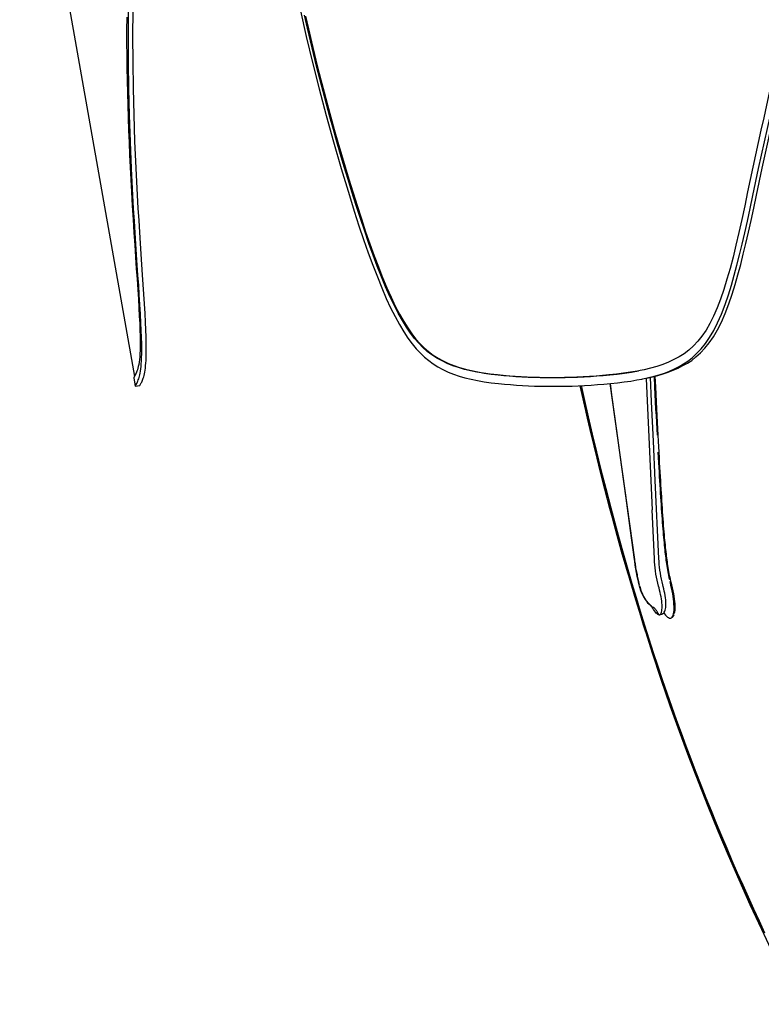
# Model space of a CAD drawing. Extents: x -553 to 568, y -553 to 2667.
# Drawn here: x -534 to -408, y 1217 to 1384 of the extents above; entities that cross this region are included whole.
import ezdxf

# ---------------------------------------------------------------- set-up
doc = ezdxf.new("R2010")
doc.units = 0
doc.header["$MEASUREMENT"] = 0
doc.layers.add('Luceplan', color=250, linetype='Continuous')

# ---------------------------------------------------------------- blocks, each defined once
blk = doc.blocks.new('Luceplan_Hope_D66-42_(front-side view)')
at = {"layer": 'Luceplan'}
for p, q in [((-542.9, -1233.46), (-523.41, -1343.96)), ((-418.22, -1315.35), (-417.77, -1313.15)), ((-523.52, -1344.17), (-523.53, -1344.18)), ((-523.53, -1344.18), (-523.27, -1345.63)), ((-523.27, -1343.7), (-523.52, -1344.17)), ((-436.84, -1342.81), (-437.5, -1342.94)), ((-436.52, -1344.29), (-436.52, -1344.36)), ((-436.52, -1344.36), (-435.49, -1366.6)), ((-435.15, -1343.94), (-435.07, -1345.73)), ((-435.01, -1343.91), (-434.92, -1345.73)), ((-523.27, -1345.63), (-523.01, -1345.15)), ((-523.27, -1345.63), (-522.49, -1345.49)), ((-522.49, -1345.49), (-522.24, -1345.02)), ((-522.24, -1345.02), (-522.17, -1344.9)), ((-438.44, -1375.03), (-442.58, -1345.15)), ((-435.1, -1374.91), (-435.49, -1366.6)), ((-440.6, -1374.01), (-439.68, -1377.19)), ((-439.06, -1379.13), (-439.76, -1376.76)), ((-434.31, -1379.85), (-434.39, -1379.55)), ((-433.58, -1379.64), (-433.66, -1379.34)), ((-437.49, -1380.2), (-437.49, -1380.2)), ((-437.49, -1380.2), (-437.48, -1380.24)), ((-436.24, -1382.39), (-436.01, -1382.63)), ((-435.69, -1382.91), (-435.52, -1383.05)), ((-435.69, -1382.91), (-435.69, -1382.91)), ((-435.37, -1383.31), (-435.52, -1383.05)), ((-434.53, -1384.36), (-434.65, -1384.25)), ((-434.45, -1384.2), (-434.54, -1384.04)), ((-434.41, -1384.42), (-434.53, -1384.36)), ((-434.3, -1384.46), (-434.45, -1384.2)), ((-434.3, -1384.46), (-434.41, -1384.42)), ((-434.3, -1384.46), (-434.25, -1384.45)), ((-434.25, -1384.45), (-433.88, -1384.34)), ((-432.4, -1385), (-432.28, -1384.98)), ((-432.28, -1384.98), (-432.21, -1384.95))]:
    blk.add_line(p, q, dxfattribs=at)
for points in [[(-524.72, -1282.95), (-524.73, -1285.12), (-524.73, -1287.28), (-524.71, -1289.42), (-524.69, -1291.56), (-524.65, -1293.68), (-524.6, -1295.8), (-524.55, -1297.91), (-524.49, -1300.02), (-524.42, -1302.12), (-524.33, -1304.21), (-524.25, -1306.3), (-524.15, -1308.4), (-524.04, -1310.49), (-523.93, -1312.59)], [(-486.47, -1312.59), (-487.12, -1310.48), (-487.76, -1308.36), (-488.39, -1306.24), (-489.01, -1304.12), (-489.62, -1301.99), (-490.21, -1299.85), (-490.79, -1297.71), (-491.36, -1295.57), (-491.92, -1293.42), (-492.47, -1291.26), (-493, -1289.11), (-493.52, -1286.95), (-494.02, -1284.79), (-494.52, -1282.62)], [(-494.35, -1282.75), (-493.85, -1284.94), (-493.34, -1287.11), (-492.82, -1289.27), (-492.29, -1291.42), (-491.74, -1293.56), (-491.19, -1295.68), (-490.63, -1297.81), (-490.05, -1299.92), (-489.46, -1302.03), (-488.86, -1304.14), (-488.25, -1306.25), (-487.62, -1308.35), (-486.98, -1310.46), (-485.6, -1314.93)], [(-412.66, -1282.95), (-413.17, -1285.12), (-413.67, -1287.28), (-414.16, -1289.42), (-414.64, -1291.56), (-415.12, -1293.68), (-415.6, -1295.8), (-416.06, -1297.91), (-416.53, -1300.02), (-416.99, -1302.12), (-417.45, -1304.21), (-417.9, -1306.3), (-418.36, -1308.4), (-418.81, -1310.49), (-419.26, -1312.59)], [(-523.67, -1313.25), (-523.9, -1308.65), (-524.09, -1304.11), (-524.24, -1299.6), (-524.35, -1295.1), (-524.42, -1290.63), (-524.44, -1286.21), (-524.42, -1281.85), (-524.35, -1277.52), (-524.24, -1273.19), (-524.07, -1268.81), (-523.87, -1264.39), (-523.61, -1259.95), (-523.3, -1255.46), (-522.94, -1250.9), (-522.53, -1246.32), (-522.09, -1241.74), (-521.59, -1237.11), (-521.05, -1232.42)], [(-502.85, -1232.42), (-502.41, -1237.11), (-501.92, -1241.75), (-501.39, -1246.33), (-500.79, -1250.91), (-500.14, -1255.47), (-499.44, -1259.96), (-498.69, -1264.41), (-497.9, -1268.82), (-497.06, -1273.2), (-496.17, -1277.54), (-495.23, -1281.86), (-494.24, -1286.22), (-493.18, -1290.65), (-492.06, -1295.12), (-490.86, -1299.62), (-489.61, -1304.12), (-488.29, -1308.66), (-486.89, -1313.25)], [(-418.38, -1313.25), (-417.39, -1308.65), (-416.39, -1304.11), (-415.4, -1299.6), (-414.4, -1295.1), (-413.39, -1290.63), (-412.37, -1286.21), (-411.34, -1281.85), (-410.28, -1277.52), (-409.2, -1273.19), (-408.08, -1268.81), (-406.92, -1264.39), (-405.73, -1259.95), (-404.5, -1255.46), (-403.22, -1250.9), (-401.93, -1246.32), (-400.61, -1241.74), (-399.27, -1237.11), (-397.89, -1232.42)], [(-522.89, -1313.15), (-523.13, -1308.56), (-523.32, -1304.01), (-523.47, -1299.51), (-523.58, -1295.03), (-523.65, -1290.55), (-523.67, -1286.14), (-523.65, -1281.79), (-523.58, -1277.47), (-523.46, -1273.15), (-523.3, -1268.78), (-523.09, -1264.36), (-522.84, -1259.93), (-522.53, -1255.44), (-522.17, -1250.89), (-521.76, -1246.33), (-521.32, -1241.75), (-520.82, -1237.13)], [(-417.77, -1313.15), (-416.77, -1308.56), (-415.78, -1304.01), (-414.79, -1299.51), (-413.79, -1295.03), (-412.79, -1290.55), (-411.77, -1286.14), (-410.74, -1281.79), (-409.69, -1277.47), (-408.61, -1273.15), (-407.49, -1268.78), (-406.33, -1264.36), (-405.15, -1259.93), (-403.91, -1255.44), (-402.64, -1250.89), (-401.34, -1246.33), (-400.03, -1241.75), (-398.69, -1237.13)], [(-523.93, -1312.59), (-523.78, -1314.99), (-523.64, -1317.3), (-523.5, -1319.51), (-523.36, -1321.64), (-523.22, -1323.68), (-523.09, -1325.62), (-522.96, -1327.46), (-522.85, -1329.2), (-522.74, -1330.82), (-522.65, -1332.32), (-522.58, -1333.7), (-522.52, -1334.96), (-522.47, -1336.08), (-522.45, -1337.09), (-522.44, -1337.99), (-522.44, -1338.78), (-522.45, -1339.48), (-522.48, -1340.1), (-522.52, -1340.64), (-522.57, -1341.1), (-522.62, -1341.52), (-522.69, -1341.91), (-522.76, -1342.24), (-522.83, -1342.54), (-522.9, -1342.81), (-522.98, -1343.03), (-523.05, -1343.24), (-523.13, -1343.42), (-523.2, -1343.58), (-523.27, -1343.7)], [(-461.77, -1343.7), (-462.97, -1343.57), (-464.12, -1343.4), (-465.24, -1343.21), (-466.32, -1342.99), (-467.36, -1342.75), (-468.36, -1342.46), (-469.34, -1342.13), (-470.27, -1341.74), (-471.17, -1341.31), (-472.04, -1340.83), (-472.87, -1340.29), (-473.67, -1339.69), (-474.42, -1339.03), (-475.13, -1338.31), (-475.83, -1337.5), (-476.53, -1336.59), (-477.21, -1335.59), (-477.9, -1334.47), (-478.61, -1333.22), (-479.32, -1331.84), (-480.04, -1330.36), (-480.75, -1328.75), (-481.45, -1327.03), (-482.16, -1325.22), (-482.87, -1323.34), (-483.59, -1321.36), (-484.3, -1319.3), (-485.03, -1317.15), (-485.75, -1314.91), (-486.47, -1312.59)], [(-419.26, -1312.59), (-419.75, -1314.99), (-420.25, -1317.3), (-420.75, -1319.51), (-421.25, -1321.64), (-421.74, -1323.68), (-422.25, -1325.62), (-422.77, -1327.46), (-423.3, -1329.2), (-423.86, -1330.82), (-424.44, -1332.32), (-425.03, -1333.7), (-425.66, -1334.96), (-426.32, -1336.08), (-427.01, -1337.09), (-427.73, -1337.99), (-428.47, -1338.78), (-429.24, -1339.48), (-430.05, -1340.1), (-430.9, -1340.64), (-431.78, -1341.1), (-432.71, -1341.52), (-433.68, -1341.91), (-434.7, -1342.24), (-435.75, -1342.54), (-436.84, -1342.81)], [(-522.92, -1325.07), (-523.16, -1321.48), (-523.28, -1319.57), (-523.41, -1317.56), (-523.54, -1315.45), (-523.67, -1313.25)], [(-522.15, -1324.96), (-522.38, -1321.38), (-522.51, -1319.47), (-522.63, -1317.45), (-522.76, -1315.35), (-522.89, -1313.15)], [(-486.89, -1313.25), (-486.08, -1315.86), (-485.28, -1318.35), (-484.48, -1320.71), (-483.69, -1322.95), (-482.92, -1325.06), (-482.15, -1327.05), (-481.39, -1328.93), (-480.64, -1330.69), (-479.89, -1332.31), (-479.14, -1333.79), (-478.4, -1335.13), (-477.67, -1336.35), (-476.95, -1337.44), (-476.25, -1338.41), (-475.54, -1339.27), (-474.85, -1340.02), (-474.15, -1340.67), (-473.42, -1341.27), (-472.66, -1341.82), (-471.85, -1342.32), (-471.01, -1342.78), (-470.13, -1343.2), (-469.22, -1343.57), (-468.26, -1343.9), (-467.27, -1344.19), (-466.24, -1344.42), (-465.15, -1344.64), (-464.01, -1344.85), (-462.82, -1345.02), (-461.58, -1345.15)], [(-436.08, -1344.15), (-435.15, -1343.91), (-434.26, -1343.66), (-433.39, -1343.37), (-432.54, -1343.04), (-431.7, -1342.66), (-430.89, -1342.25), (-430.13, -1341.81), (-429.4, -1341.34), (-428.67, -1340.77), (-427.92, -1340.08), (-427.17, -1339.29), (-426.43, -1338.37), (-425.71, -1337.32), (-425.02, -1336.15), (-424.35, -1334.84), (-423.7, -1333.35), (-423.07, -1331.73), (-422.5, -1330.08), (-421.99, -1328.44), (-421.52, -1326.78), (-421.07, -1325.07), (-420.62, -1323.3), (-420.19, -1321.48), (-419.75, -1319.57), (-419.29, -1317.56), (-418.84, -1315.45), (-418.38, -1313.25)], [(-485.6, -1314.93), (-484.87, -1317.19), (-484.14, -1319.37), (-483.41, -1321.45), (-482.69, -1323.45), (-481.97, -1325.35), (-481.25, -1327.17), (-480.54, -1328.9), (-479.82, -1330.51), (-479.1, -1332), (-478.38, -1333.37), (-477.67, -1334.61), (-476.97, -1335.72), (-476.29, -1336.71), (-475.6, -1337.6), (-474.9, -1338.4), (-474.19, -1339.1), (-473.45, -1339.74), (-472.66, -1340.32), (-471.84, -1340.84), (-470.99, -1341.31), (-470.09, -1341.74), (-469.17, -1342.12), (-468.2, -1342.45), (-467.2, -1342.73), (-466.17, -1342.97), (-465.1, -1343.18), (-463.99, -1343.38), (-462.83, -1343.54), (-461.64, -1343.67)], [(-436.54, -1344.26), (-436.4, -1344.23), (-435.43, -1344.01), (-434.5, -1343.78), (-433.61, -1343.53), (-432.75, -1343.24), (-431.89, -1342.91), (-431.05, -1342.54), (-430.25, -1342.12), (-429.49, -1341.69), (-428.76, -1341.22), (-428.03, -1340.64), (-427.28, -1339.95), (-426.53, -1339.16), (-425.79, -1338.25), (-425.08, -1337.2), (-424.39, -1336.03), (-423.71, -1334.72), (-423.06, -1333.24), (-422.45, -1331.62), (-421.87, -1329.97), (-421.36, -1328.33), (-420.9, -1326.67), (-420.44, -1324.96), (-420, -1323.2), (-419.57, -1321.38), (-419.13, -1319.47), (-418.67, -1317.45), (-418.22, -1315.35)], [(-522.43, -1343.37), (-522.38, -1343.04), (-522.33, -1342.66), (-522.28, -1342.25), (-522.25, -1341.81), (-522.21, -1341.34), (-522.19, -1340.77), (-522.18, -1340.08), (-522.17, -1339.29), (-522.18, -1338.37), (-522.21, -1337.32), (-522.25, -1336.15), (-522.31, -1334.84), (-522.39, -1333.35), (-522.49, -1331.73), (-522.59, -1330.08), (-522.69, -1328.44), (-522.81, -1326.78), (-522.92, -1325.07)], [(-522.17, -1344.9), (-522.11, -1344.76), (-522.04, -1344.6), (-521.97, -1344.42), (-521.91, -1344.23), (-521.84, -1344.01), (-521.78, -1343.78), (-521.72, -1343.53), (-521.66, -1343.24), (-521.6, -1342.91), (-521.55, -1342.54), (-521.51, -1342.12), (-521.47, -1341.69), (-521.44, -1341.22), (-521.41, -1340.64), (-521.4, -1339.95), (-521.4, -1339.16), (-521.41, -1338.25), (-521.43, -1337.2), (-521.48, -1336.03), (-521.54, -1334.72), (-521.61, -1333.24), (-521.71, -1331.62), (-521.81, -1329.97), (-521.92, -1328.33), (-522.03, -1326.67), (-522.15, -1324.96)], [(-522.82, -1344.73), (-522.75, -1344.55), (-522.68, -1344.36), (-522.62, -1344.15)], [(-522.62, -1344.15), (-522.55, -1343.91), (-522.49, -1343.66), (-522.43, -1343.37)], [(-453.57, -1344.17), (-454.61, -1344.15), (-455.65, -1344.12), (-456.69, -1344.08), (-457.72, -1344.03), (-458.74, -1343.96), (-459.75, -1343.88), (-460.76, -1343.8), (-461.77, -1343.7)], [(-461.64, -1343.67), (-460.64, -1343.77), (-459.63, -1343.86), (-458.61, -1343.94), (-457.59, -1344), (-456.56, -1344.05), (-455.52, -1344.1), (-454.48, -1344.13), (-453.44, -1344.14), (-452.39, -1344.15)], [(-442.81, -1343.7), (-443.91, -1343.8), (-445.01, -1343.88), (-446.09, -1343.96), (-447.18, -1344.03), (-448.25, -1344.08), (-449.32, -1344.12), (-450.39, -1344.15), (-451.46, -1344.17), (-452.51, -1344.18)], [(-452.39, -1344.15), (-451.33, -1344.14), (-450.27, -1344.13), (-449.2, -1344.1), (-448.13, -1344.05), (-447.05, -1344), (-445.97, -1343.94), (-444.88, -1343.86), (-443.79, -1343.77), (-442.69, -1343.67)], [(-437.5, -1342.94), (-437.97, -1343.03), (-439.13, -1343.24), (-440.32, -1343.42), (-441.55, -1343.58), (-442.81, -1343.7)], [(-442.69, -1343.67), (-441.42, -1343.55), (-440.18, -1343.39), (-438.98, -1343.21), (-437.81, -1343)], [(-442.56, -1345.15), (-441.37, -1345.04), (-440.22, -1344.89), (-439.12, -1344.73), (-438.06, -1344.55), (-437.21, -1344.39)], [(-437.21, -1344.39), (-437.05, -1344.36), (-436.08, -1344.15)], [(-434.34, -1374.87), (-434.96, -1361.61), (-435.27, -1354.95), (-435.58, -1348.28), (-435.77, -1344.09)], [(-523.01, -1345.15), (-522.95, -1345.04), (-522.88, -1344.89), (-522.82, -1344.73)], [(-461.58, -1345.15), (-460.57, -1345.25), (-459.56, -1345.34), (-458.54, -1345.42), (-457.51, -1345.48), (-456.48, -1345.54), (-455.44, -1345.58), (-454.4, -1345.61), (-453.35, -1345.62), (-452.29, -1345.63)], [(-452.29, -1345.63), (-451.23, -1345.62), (-450.16, -1345.61), (-449.09, -1345.58), (-448.02, -1345.54), (-446.94, -1345.48), (-445.85, -1345.42), (-444.76, -1345.34), (-443.66, -1345.25), (-442.56, -1345.15)], [(-447.74, -1345.52), (-447.58, -1346.27), (-446.97, -1349), (-446.35, -1351.72), (-445.73, -1354.35), (-445.1, -1356.95), (-444.44, -1359.61), (-443.76, -1362.31), (-443.04, -1365.05), (-442.28, -1367.92), (-441.47, -1370.91), (-440.6, -1374.01)], [(-439.76, -1376.76), (-440.77, -1373.22), (-441.73, -1369.76), (-442.64, -1366.38), (-443.49, -1363.12), (-444.29, -1359.96), (-445.06, -1356.88), (-445.77, -1353.9), (-446.45, -1351.02), (-447.08, -1348.22), (-447.68, -1345.53), (-447.68, -1345.52)], [(-447.53, -1345.51), (-446.97, -1348.03), (-446.34, -1350.84), (-445.66, -1353.74), (-444.94, -1356.74), (-444.17, -1359.83), (-443.37, -1363.01), (-442.51, -1366.29), (-441.6, -1369.68), (-440.63, -1373.16), (-439.61, -1376.72)], [(-442.63, -1345.16), (-442.37, -1347.05), (-441.53, -1353.12), (-440.73, -1358.98), (-439.95, -1364.64), (-439.2, -1370.13), (-438.54, -1375.05)], [(-435.07, -1345.73), (-435, -1347), (-434.94, -1348.24), (-434.88, -1349.45), (-434.82, -1350.62), (-434.76, -1351.76), (-434.65, -1353.92)], [(-434.92, -1345.73), (-434.86, -1347), (-434.74, -1349.44)], [(-434.74, -1349.44), (-434.68, -1350.61), (-434.62, -1351.75), (-434.51, -1353.91)], [(-434.51, -1353.91), (-434.45, -1354.92), (-434.35, -1356.83)], [(-434.49, -1356.84), (-434.44, -1357.73), (-434.4, -1358.58), (-434.31, -1360.19)], [(-434.35, -1356.83), (-434.3, -1357.71), (-434.26, -1358.56), (-434.17, -1360.17)], [(-434.31, -1360.19), (-434.26, -1360.94), (-434.22, -1361.68), (-434.18, -1362.39), (-434.14, -1363.09), (-434.09, -1363.77), (-434.05, -1364.44), (-434.01, -1365.1), (-433.97, -1365.75), (-433.93, -1366.38), (-433.89, -1367), (-433.84, -1367.6), (-433.8, -1368.18), (-433.76, -1368.75), (-433.71, -1369.3), (-433.67, -1369.83), (-433.63, -1370.35), (-433.59, -1370.84), (-433.55, -1371.32), (-433.51, -1371.77), (-433.46, -1372.2), (-433.42, -1372.61), (-433.38, -1373.01), (-433.34, -1373.39), (-433.3, -1373.75), (-433.26, -1374.11), (-433.21, -1374.46), (-433.17, -1374.79), (-433.13, -1375.13), (-433.08, -1375.46), (-433.03, -1375.79), (-432.98, -1376.12), (-432.93, -1376.45), (-432.87, -1376.78), (-432.81, -1377.11), (-432.75, -1377.44), (-432.68, -1377.77), (-432.62, -1378.11), (-432.55, -1378.43)], [(-434.17, -1360.17), (-434.12, -1360.92), (-434.08, -1361.66), (-434.04, -1362.37), (-434, -1363.07), (-433.96, -1363.75), (-433.91, -1364.42), (-433.87, -1365.08), (-433.83, -1365.72), (-433.79, -1366.35), (-433.75, -1366.97), (-433.71, -1367.57), (-433.66, -1368.16), (-433.62, -1368.72), (-433.58, -1369.28), (-433.54, -1369.81), (-433.5, -1370.32), (-433.45, -1370.81), (-433.41, -1371.28), (-433.37, -1371.74), (-433.33, -1372.17), (-433.29, -1372.58), (-433.25, -1372.98), (-433.21, -1373.36), (-433.17, -1373.72), (-433.12, -1374.08), (-433.08, -1374.42), (-433.04, -1374.76), (-433, -1375.09), (-432.95, -1375.42), (-432.9, -1375.75), (-432.85, -1376.08), (-432.8, -1376.41), (-432.74, -1376.75), (-432.68, -1377.08), (-432.62, -1377.41), (-432.56, -1377.74), (-432.49, -1378.07), (-432.42, -1378.39), (-432.35, -1378.72), (-432.27, -1379.04), (-432.19, -1379.37)], [(-438.54, -1375.05), (-438.5, -1375.35), (-438.4, -1375.99), (-438.3, -1376.62), (-438.18, -1377.26), (-438.05, -1377.88), (-437.91, -1378.51), (-437.77, -1379.14), (-437.61, -1379.77), (-437.54, -1380.02)], [(-437.61, -1379.31), (-437.67, -1379.06), (-437.73, -1378.81), (-437.79, -1378.57), (-437.84, -1378.33), (-437.89, -1378.09), (-437.94, -1377.85), (-437.99, -1377.61), (-438.04, -1377.37), (-438.09, -1377.14), (-438.13, -1376.9), (-438.17, -1376.67), (-438.22, -1376.43), (-438.26, -1376.2), (-438.29, -1375.97), (-438.33, -1375.73), (-438.37, -1375.5), (-438.4, -1375.26), (-438.44, -1375.03)], [(-434.39, -1379.55), (-434.52, -1379.04), (-434.63, -1378.54), (-434.74, -1378.02), (-434.83, -1377.51), (-434.91, -1376.99), (-434.97, -1376.47), (-435.03, -1375.95), (-435.07, -1375.43), (-435.1, -1374.91)], [(-433.66, -1379.34), (-433.78, -1378.85), (-433.89, -1378.36), (-433.99, -1377.87), (-434.08, -1377.37), (-434.16, -1376.87), (-434.22, -1376.37), (-434.27, -1375.87), (-434.31, -1375.37), (-434.34, -1374.87)], [(-439.68, -1377.19), (-438.31, -1381.83), (-436.91, -1386.39), (-435.47, -1390.89), (-433.99, -1395.37), (-432.46, -1399.81), (-430.9, -1404.18), (-429.31, -1408.49), (-427.68, -1412.75), (-426.01, -1416.96), (-424.31, -1421.12), (-422.57, -1425.26), (-420.76, -1429.41), (-418.88, -1433.61), (-416.93, -1437.85), (-414.92, -1442.09), (-412.86, -1446.33), (-410.73, -1450.59)], [(-439.61, -1376.72), (-438.92, -1379.11), (-438.21, -1381.48), (-437.49, -1383.83), (-436.77, -1386.18), (-436.03, -1388.51), (-435.28, -1390.82), (-434.52, -1393.13), (-433.75, -1395.42), (-432.97, -1397.69), (-432.18, -1399.96), (-431.38, -1402.22), (-430.57, -1404.46), (-429.75, -1406.7), (-428.91, -1408.92), (-428.07, -1411.14), (-427.21, -1413.33), (-426.35, -1415.51), (-425.48, -1417.68), (-424.6, -1419.82), (-423.71, -1421.95), (-422.82, -1424.06), (-421.92, -1426.15), (-421.01, -1428.24), (-420.1, -1430.3), (-419.18, -1432.35), (-418.25, -1434.39), (-417.31, -1436.41), (-416.37, -1438.42)], [(-416.57, -1438.35), (-417.52, -1436.32), (-418.46, -1434.29), (-419.39, -1432.24), (-420.31, -1430.19), (-421.22, -1428.14), (-422.11, -1426.08), (-423, -1424), (-423.89, -1421.92), (-424.76, -1419.82), (-425.63, -1417.7), (-426.49, -1415.56), (-427.35, -1413.39), (-428.2, -1411.21), (-429.04, -1409.01), (-429.87, -1406.79), (-430.69, -1404.56), (-431.51, -1402.31), (-432.31, -1400.04), (-433.11, -1397.76), (-433.89, -1395.47), (-434.66, -1393.17), (-435.43, -1390.85), (-436.18, -1388.52), (-436.92, -1386.18), (-437.64, -1383.84), (-438.36, -1381.49), (-439.06, -1379.13)], [(-432.47, -1378.76), (-432.4, -1379.08), (-432.31, -1379.41)], [(-431.77, -1382.64), (-431.8, -1382.23), (-431.85, -1381.8), (-431.91, -1381.34), (-431.99, -1380.87), (-432.09, -1380.39), (-432.2, -1379.9), (-432.31, -1379.41)], [(-432.19, -1379.37), (-432.07, -1379.86), (-431.96, -1380.34), (-431.87, -1380.82), (-431.79, -1381.29), (-431.73, -1381.74), (-431.68, -1382.17), (-431.64, -1382.58)], [(-437.42, -1380.07), (-437.48, -1379.81), (-437.55, -1379.56)], [(-437.54, -1380.02), (-437.53, -1380.07), (-437.51, -1380.13), (-437.49, -1380.2)], [(-437.48, -1380.24), (-437.35, -1380.6), (-437.2, -1380.94), (-437.03, -1381.27), (-436.86, -1381.57), (-436.66, -1381.86), (-436.46, -1382.14), (-436.24, -1382.39)], [(-437.41, -1380.09), (-437.42, -1380.07)], [(-437.37, -1380.23), (-437.38, -1380.2), (-437.39, -1380.17), (-437.39, -1380.15), (-437.4, -1380.12)], [(-435.88, -1382.67), (-435.99, -1382.56), (-436.1, -1382.44), (-436.21, -1382.32), (-436.31, -1382.2), (-436.41, -1382.07), (-436.5, -1381.94), (-436.6, -1381.81), (-436.68, -1381.67), (-436.77, -1381.54), (-436.85, -1381.4), (-436.93, -1381.26), (-437, -1381.12), (-437.07, -1380.98), (-437.14, -1380.83), (-437.2, -1380.68), (-437.26, -1380.53), (-437.32, -1380.38), (-437.37, -1380.23)], [(-433.91, -1381.75), (-433.97, -1381.39), (-434.04, -1381.01), (-434.12, -1380.63), (-434.21, -1380.24), (-434.31, -1379.85)], [(-433.21, -1381.55), (-433.27, -1381.17), (-433.33, -1380.78), (-433.41, -1380.4), (-433.49, -1380.02), (-433.58, -1379.65)], [(-436.01, -1382.63), (-435.77, -1382.85), (-435.69, -1382.91)], [(-435.51, -1382.99), (-435.64, -1382.89), (-435.76, -1382.78), (-435.88, -1382.67)], [(-433.89, -1383.96), (-433.84, -1383.77), (-433.81, -1383.56), (-433.8, -1383.31), (-433.79, -1383.04), (-433.8, -1382.75), (-433.83, -1382.43), (-433.86, -1382.1), (-433.91, -1381.75)], [(-433.89, -1384.34), (-433.78, -1384.3), (-433.64, -1384.22), (-433.51, -1384.11), (-433.41, -1383.98), (-433.32, -1383.81), (-433.25, -1383.63), (-433.2, -1383.42), (-433.17, -1383.18), (-433.15, -1382.91), (-433.14, -1382.61), (-433.15, -1382.28)], [(-433.15, -1382.28), (-433.17, -1381.92), (-433.21, -1381.55)], [(-432.21, -1384.95), (-432.16, -1384.92), (-432.06, -1384.82), (-431.97, -1384.67), (-431.89, -1384.49), (-431.83, -1384.26), (-431.79, -1384), (-431.76, -1383.71), (-431.75, -1383.38), (-431.75, -1383.03), (-431.77, -1382.64)], [(-431.64, -1382.58), (-431.62, -1382.96), (-431.62, -1383.32), (-431.64, -1383.65), (-431.67, -1383.94), (-431.71, -1384.2)], [(-435.52, -1383.05), (-435.48, -1383.08), (-435.43, -1383.12), (-435.39, -1383.15), (-435.35, -1383.18), (-435.33, -1383.2), (-435.31, -1383.22)], [(-435.15, -1383.26), (-435.22, -1383.21), (-435.3, -1383.15), (-435.37, -1383.1)], [(-434.92, -1383.96), (-435.07, -1383.77), (-435.22, -1383.56), (-435.37, -1383.31)], [(-434.54, -1384.04), (-434.59, -1383.96), (-434.63, -1383.88), (-434.68, -1383.8), (-434.73, -1383.72), (-434.78, -1383.65), (-434.83, -1383.58), (-434.89, -1383.51), (-434.95, -1383.44), (-435.02, -1383.38), (-435.08, -1383.32), (-435.15, -1383.26)], [(-434.65, -1384.25), (-434.79, -1384.13), (-434.92, -1383.96)], [(-434.25, -1384.45), (-434.19, -1384.42), (-434.1, -1384.36)], [(-434.1, -1384.36), (-434.01, -1384.25), (-433.94, -1384.13), (-433.89, -1383.96)], [(-433.5, -1384.09), (-433.37, -1384.26), (-433.19, -1384.49)], [(-433.19, -1384.49), (-433.02, -1384.67), (-432.85, -1384.82), (-432.69, -1384.92), (-432.54, -1384.98), (-432.4, -1385)], [(-431.77, -1384.42), (-431.85, -1384.6), (-431.93, -1384.75), (-432.04, -1384.85), (-432.09, -1384.89)]]:
    blk.add_lwpolyline(points, dxfattribs=at)

msp = doc.modelspace()

# ---------------------------------------------------------------- block references
msp.add_blockref('Luceplan_Hope_D66-42_(front-side view)', (8.84, 2667.28))

doc.saveas('drawing.dxf')
